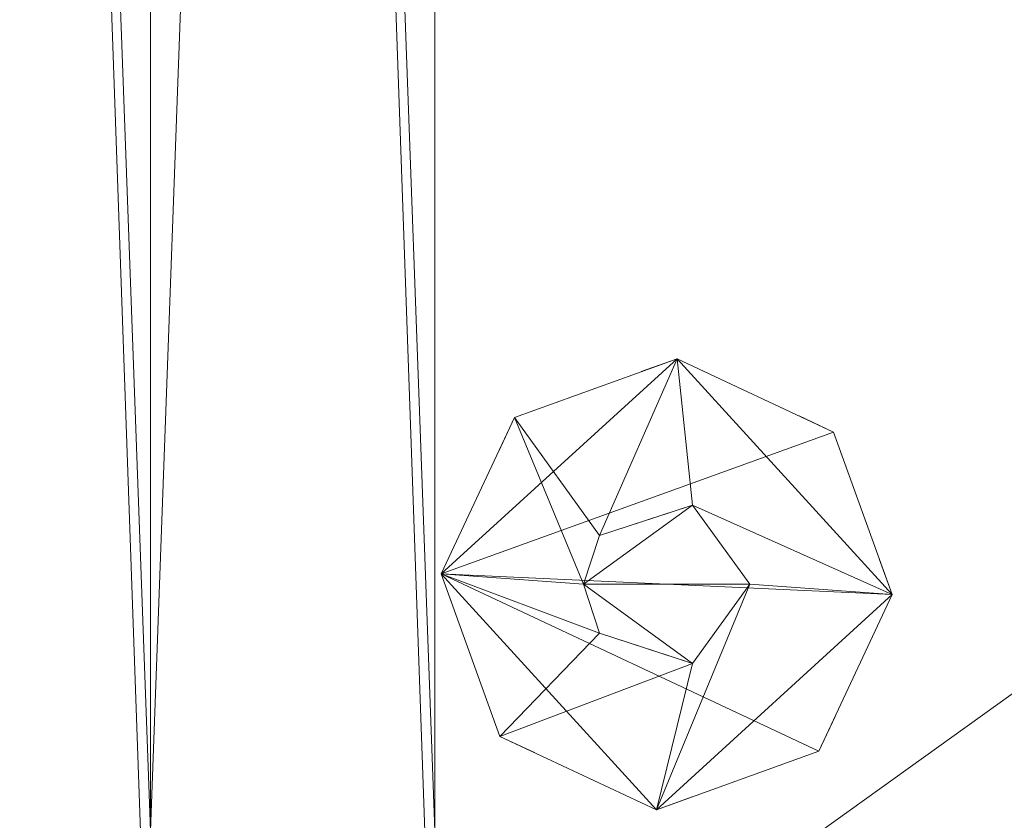
# Model space of a CAD drawing. Units: inches. Extents: x -37 to 148, y -57 to 61.
# Drawn here: x 79 to 81, y 31 to 33 of the extents above; entities that cross this region are included whole.
import ezdxf

# ---------------------------------------------------------------- set-up
doc = ezdxf.new("R2010")
doc.units = ezdxf.units.IN
doc.header["$LTSCALE"] = 0.520012
doc.header["$MEASUREMENT"] = 0
doc.linetypes.add('Dot', pattern=[6.35, 0, -6.35])
for name, color, linetype in [('CET color Black or White', 7, 'Continuous'), ('CET Default', 7, 'Continuous'), ('JSIItemTagLayerInfo', 7, 'Continuous')]:
    doc.layers.add(name, color=color, linetype=linetype)
for name, color, linetype, true_color in [('CET color Grey14', 7, 'Continuous', 0x232323), ('CET color Grey20', 7, 'Continuous', 0x4f2f18), ('CET color Grey25', 7, 'Continuous', 0x564128), ('CET color Grey57', 7, 'Continuous', 0x919191)]:
    doc.layers.add(name, color=color, linetype=linetype, true_color=true_color)
doc.styles.add('Arial', font='arial.ttf')

# ---------------------------------------------------------------- blocks, each defined once
blk = doc.blocks.new('*C3')
at = {"layer": 'CET color Black or White', "linetype": 'Continuous', "lineweight": 18}
for points in [[(0, 0), (0, -21.2204), (59.9999, -21.2204), (59.9999, 0), (0, 0)], [(59.2519, 0), (59.2519, -21.2204), (59.9999, -21.2204), (59.9999, 0), (59.2519, 0)]]:
    blk.add_lwpolyline(points, close=True, dxfattribs=at)
at = {"layer": 'CET color Grey57', "linetype": 'Dot', "lineweight": 18}
for points in [[(0, 0), (0, -21.2204), (59.9999, -21.2204), (59.9999, 0), (0, 0)], [(0, 0), (0, -21.2204), (59.9999, -21.2204), (59.9999, 0), (0, 0)], [(0, 0), (0, -21.2204), (59.9999, -21.2204), (59.9999, 0), (0, 0)], [(0, 0), (0, -21.2204), (59.9999, -21.2204), (59.9999, 0), (0, 0)], [(0, 0), (0, -21.2204), (59.9999, -21.2204), (59.9999, 0), (0, 0)], [(0, 0), (0, -21.2204), (59.9999, -21.2204), (59.9999, 0), (0, 0)], [(0, 0), (0, -21.2204), (59.9999, -21.2204), (59.9999, 0), (0, 0)], [(59.2519, 0), (59.2519, -21.2204), (59.9999, -21.2204), (59.9999, 0), (59.2519, 0)], [(59.2519, 0), (59.2519, -21.2204), (59.9999, -21.2204), (59.9999, 0), (59.2519, 0)], [(59.2519, 0), (59.2519, -21.2204), (59.9999, -21.2204), (59.9999, 0), (59.2519, 0)], [(59.2519, 0), (59.2519, -21.2204), (59.9999, -21.2204), (59.9999, 0), (59.2519, 0)], [(59.2519, 0), (59.2519, -21.2204), (59.9999, -21.2204), (59.9999, 0), (59.2519, 0)], [(59.2519, 0), (59.2519, -21.2204), (59.9999, -21.2204), (59.9999, 0), (59.2519, 0)], [(59.2519, 0), (59.2519, -21.2204), (59.9999, -21.2204), (59.9999, 0), (59.2519, 0)]]:
    blk.add_lwpolyline(points, close=True, dxfattribs=at)
at = {"layer": 'JSIItemTagLayerInfo', "linetype": 'Continuous', "style": 'Arial'}
blk.add_attdef('ITEXT', (14.8425, -13.3433), '', height=4, dxfattribs=at).dxf.unprotected_set("ltscale", 0)
blk = doc.blocks.new('*C30')
at = {"layer": 'CET color Grey20', "linetype": 'Continuous', "lineweight": 0}
mesh = blk.add_polyface(dxfattribs=at)
corners = [(59.2518, 0, 2.1961), (59.2518, -21.2204, 15.7), (59.2518, 0, 15.7), (59.9998, 0, 15.7), (59.9998, 0, 2.1961), (59.9998, -21.2204, 15.7), (0, -21.2204, 15.7), (0.748, -21.2204, 15.7), (0, 0, 15.7), (0.748, 0, 15.7), (0, -21.2204, 2.1961), (0.748, -21.2204, 2.1961), (0, 0, 2.1961), (0.748, 0, 2.1961), (59.2518, -21.2204, 2.1961), (59.9998, -21.2204, 2.1961)]
mesh.append_faces([[corners[k] for k in face] for face in [(0, 1, 2, 0), (0, 3, 4, 0), (10, 13, 11, 10), (15, 0, 4, 15), (12, 9, 13, 12), (12, 6, 8, 12)]], dxfattribs={"vtx0": -1, "vtx3": -1})
mesh.append_faces([[corners[k] for k in face] for face in [(6, 7, 8, 6), (1, 5, 2, 1), (10, 11, 6, 10), (10, 6, 12, 10), (11, 13, 7, 11), (14, 1, 0, 14), (14, 0, 15, 14), (14, 15, 1, 14), (15, 4, 5, 15)]], dxfattribs={"vtx1": -1})
mesh.append_faces([[corners[k] for k in face] for face in [(0, 2, 3, 0), (4, 3, 5, 4), (7, 9, 8, 7), (5, 3, 2, 5), (10, 12, 13, 10), (11, 7, 6, 11), (15, 5, 1, 15), (12, 8, 9, 12), (13, 9, 7, 13)]], dxfattribs={"vtx2": -1})
at = {"layer": 'CET color Grey25', "linetype": 'Continuous', "lineweight": 0}
mesh = blk.add_polyface(dxfattribs=at)
corners = [(0.748, -0.748, 0.3457), (59.2519, -0.748, 0.3457), (0.748, -0.748, 2.1961), (59.2519, -0.748, 2.1961), (59.2519, 0, 2.1961), (0.748, 0, 2.1961), (59.2519, 0, 0.3457), (59.9999, 0, 2.1961), (59.9999, 0, 0.3457), (0, -21.2204, 2.1961), (0, -21.2204, 0.3457), (59.9999, -21.2204, 2.1961), (59.9999, -20.4724, 2.1961), (0, -20.4724, 2.1961), (0, -20.4724, 0.3457), (59.9999, -21.2204, 0.3457), (59.9999, -20.4724, 0.3457), (0, 0, 0.3457), (0.748, 0, 0.3457), (0.748, -20.4724, 0.3457), (0.748, -20.4724, 2.1961), (0, 0, 2.1961), (59.2519, -20.4724, 0.3457), (59.2519, -20.4724, 2.1961)]
mesh.append_faces([[corners[k] for k in face] for face in [(14, 13, 17, 14), (12, 16, 7, 12), (17, 5, 18, 17), (18, 5, 6, 18)]], dxfattribs={"vtx0": -1, "vtx1": -1, "vtx3": -1})
mesh.append_faces([[corners[k] for k in face] for face in [(2, 1, 3, 2), (1, 4, 3, 1), (6, 7, 8, 6), (9, 12, 13, 9), (9, 14, 10, 9), (14, 15, 10, 14), (14, 18, 19, 14), (14, 20, 13, 14), (22, 8, 16, 22), (15, 12, 11, 15), (18, 1, 0, 18)]], dxfattribs={"vtx0": -1, "vtx3": -1})
mesh.append_faces([[corners[k] for k in face] for face in [(0, 1, 2, 0), (9, 10, 11, 9), (13, 20, 21, 13), (14, 13, 16, 14), (20, 19, 5, 20), (22, 23, 6, 22), (23, 12, 4, 23), (23, 22, 12, 23), (21, 5, 17, 21), (5, 18, 2, 5), (5, 2, 4, 5)]], dxfattribs={"vtx1": -1})
mesh.append_faces([[corners[k] for k in face] for face in [(5, 4, 6, 5), (4, 7, 6, 4), (9, 13, 14, 9), (15, 16, 12, 15)]], dxfattribs={"vtx1": -1, "vtx2": -1})
mesh.append_faces([[corners[k] for k in face] for face in [(2, 3, 4, 2), (1, 6, 4, 1), (9, 11, 12, 9), (14, 16, 15, 14), (14, 17, 18, 14), (14, 19, 20, 14), (10, 15, 11, 10), (13, 21, 17, 13), (13, 12, 16, 13), (20, 5, 21, 20), (19, 18, 5, 19), (23, 4, 6, 23), (22, 6, 8, 22), (22, 16, 12, 22), (12, 7, 4, 12), (16, 8, 7, 16), (18, 6, 1, 18), (18, 0, 2, 18)]], dxfattribs={"vtx2": -1})
blk = doc.blocks.new('*C28')
at = {"layer": 'CET Default', "linetype": 'Continuous', "lineweight": 0}
blk.add_blockref('*C30', (19.2143, 51.1597, 0), dxfattribs=at)
blk = doc.blocks.new('*C8')
at = {"layer": 'CET color Black or White', "linetype": 'Continuous', "lineweight": 18}
for points in [[(0, 0), (0, -21.2204), (29.9999, -21.2204), (29.9999, 0), (0, 0)], [(0, 0), (0, -21.2204), (0.748, -21.2204), (0.748, 0), (0, 0)], [(0.748, -0.748), (0.748, -20.4724), (29.2519, -20.4724), (29.2519, -0.748), (0.748, -0.748)], [(0.748, -0.7677), (0.748, -21.2007), (29.2519, -21.2007), (29.2519, -0.7677), (0.748, -0.7677)], [(0.7484, -14.5866), (0.7484, -21.2007), (29.2515, -21.2007), (29.2515, -14.5866), (0.7484, -14.5866)], [(1.3854, -19.2308), (0.9581, -19.3854), (0.7651, -19.7968), (0.9197, -20.2242), (1.3311, -20.4171), (1.7585, -20.2626), (1.9514, -19.8511), (1.7969, -19.4238), (1.3854, -19.2308)]]:
    blk.add_lwpolyline(points, close=True, dxfattribs=at)
at = {"layer": 'CET color Grey57', "linetype": 'Dot', "lineweight": 18}
for points in [[(0, 0), (0, -21.2204), (29.9999, -21.2204), (29.9999, 0), (0, 0)], [(0, 0), (0, -21.2204), (0.748, -21.2204), (0.748, 0), (0, 0)], [(0, 0), (0, -21.2204), (29.9999, -21.2204), (29.9999, 0), (0, 0)], [(0, 0), (0, -21.2204), (0.748, -21.2204), (0.748, 0), (0, 0)], [(0, 0), (0, -21.2204), (29.9999, -21.2204), (29.9999, 0), (0, 0)], [(0, 0), (0, -21.2204), (0.748, -21.2204), (0.748, 0), (0, 0)], [(0, 0), (0, -21.2204), (29.9999, -21.2204), (29.9999, 0), (0, 0)], [(0, 0), (0, -21.2204), (0.748, -21.2204), (0.748, 0), (0, 0)], [(0, 0), (0, -21.2204), (29.9999, -21.2204), (29.9999, 0), (0, 0)], [(0, 0), (0, -21.2204), (0.748, -21.2204), (0.748, 0), (0, 0)], [(0, 0), (0, -21.2204), (29.9999, -21.2204), (29.9999, 0), (0, 0)], [(0, 0), (0, -21.2204), (0.748, -21.2204), (0.748, 0), (0, 0)], [(0, 0), (0, -21.2204), (29.9999, -21.2204), (29.9999, 0), (0, 0)], [(0, 0), (0, -21.2204), (0.748, -21.2204), (0.748, 0), (0, 0)], [(0.748, -0.748), (0.748, -20.4724), (29.2519, -20.4724), (29.2519, -0.748), (0.748, -0.748)], [(0.748, -0.748), (0.748, -20.4724), (29.2519, -20.4724), (29.2519, -0.748), (0.748, -0.748)], [(0.748, -0.748), (0.748, -20.4724), (29.2519, -20.4724), (29.2519, -0.748), (0.748, -0.748)], [(0.748, -0.748), (0.748, -20.4724), (29.2519, -20.4724), (29.2519, -0.748), (0.748, -0.748)], [(0.748, -0.748), (0.748, -20.4724), (29.2519, -20.4724), (29.2519, -0.748), (0.748, -0.748)], [(0.748, -0.748), (0.748, -20.4724), (29.2519, -20.4724), (29.2519, -0.748), (0.748, -0.748)], [(0.748, -0.748), (0.748, -20.4724), (29.2519, -20.4724), (29.2519, -0.748), (0.748, -0.748)], [(0.748, -0.7677), (0.748, -21.2007), (29.2519, -21.2007), (29.2519, -0.7677), (0.748, -0.7677)], [(0.748, -0.7677), (0.748, -21.2007), (29.2519, -21.2007), (29.2519, -0.7677), (0.748, -0.7677)], [(0.748, -0.7677), (0.748, -21.2007), (29.2519, -21.2007), (29.2519, -0.7677), (0.748, -0.7677)], [(0.748, -0.7677), (0.748, -21.2007), (29.2519, -21.2007), (29.2519, -0.7677), (0.748, -0.7677)], [(0.748, -0.7677), (0.748, -21.2007), (29.2519, -21.2007), (29.2519, -0.7677), (0.748, -0.7677)], [(0.748, -0.7677), (0.748, -21.2007), (29.2519, -21.2007), (29.2519, -0.7677), (0.748, -0.7677)], [(0.748, -0.7677), (0.748, -21.2007), (29.2519, -21.2007), (29.2519, -0.7677), (0.748, -0.7677)], [(0.7484, -14.5866), (0.7484, -21.2007), (29.2515, -21.2007), (29.2515, -14.5866), (0.7484, -14.5866)], [(0.7484, -14.5866), (0.7484, -21.2007), (29.2515, -21.2007), (29.2515, -14.5866), (0.7484, -14.5866)], [(0.7484, -14.5866), (0.7484, -21.2007), (29.2515, -21.2007), (29.2515, -14.5866), (0.7484, -14.5866)], [(0.7484, -14.5866), (0.7484, -21.2007), (29.2515, -21.2007), (29.2515, -14.5866), (0.7484, -14.5866)], [(0.7484, -14.5866), (0.7484, -21.2007), (29.2515, -21.2007), (29.2515, -14.5866), (0.7484, -14.5866)], [(0.7484, -14.5866), (0.7484, -21.2007), (29.2515, -21.2007), (29.2515, -14.5866), (0.7484, -14.5866)], [(0.7484, -14.5866), (0.7484, -21.2007), (29.2515, -21.2007), (29.2515, -14.5866), (0.7484, -14.5866)], [(1.3854, -19.2308), (0.9581, -19.3854), (0.7651, -19.7968), (0.9197, -20.2242), (1.3311, -20.4171), (1.7585, -20.2626), (1.9514, -19.8511), (1.7969, -19.4238), (1.3854, -19.2308)], [(1.3854, -19.2308), (0.9581, -19.3854), (0.7651, -19.7968), (0.9197, -20.2242), (1.3311, -20.4171), (1.7585, -20.2626), (1.9514, -19.8511), (1.7969, -19.4238), (1.3854, -19.2308)], [(1.3854, -19.2308), (0.9581, -19.3854), (0.7651, -19.7968), (0.9197, -20.2242), (1.3311, -20.4171), (1.7585, -20.2626), (1.9514, -19.8511), (1.7969, -19.4238), (1.3854, -19.2308)], [(1.3854, -19.2308), (0.9581, -19.3854), (0.7651, -19.7968), (0.9197, -20.2242), (1.3311, -20.4171), (1.7585, -20.2626), (1.9514, -19.8511), (1.7969, -19.4238), (1.3854, -19.2308)], [(1.3854, -19.2308), (0.9581, -19.3854), (0.7651, -19.7968), (0.9197, -20.2242), (1.3311, -20.4171), (1.7585, -20.2626), (1.9514, -19.8511), (1.7969, -19.4238), (1.3854, -19.2308)], [(1.3854, -19.2308), (0.9581, -19.3854), (0.7651, -19.7968), (0.9197, -20.2242), (1.3311, -20.4171), (1.7585, -20.2626), (1.9514, -19.8511), (1.7969, -19.4238), (1.3854, -19.2308)], [(1.3854, -19.2308), (0.9581, -19.3854), (0.7651, -19.7968), (0.9197, -20.2242), (1.3311, -20.4171), (1.7585, -20.2626), (1.9514, -19.8511), (1.7969, -19.4238), (1.3854, -19.2308)]]:
    blk.add_lwpolyline(points, close=True, dxfattribs=at)
at = {"layer": 'JSIItemTagLayerInfo', "linetype": 'Continuous', "style": 'Arial'}
blk.add_attdef('ITEXT', (-0.1575, -13.3433), '', height=4, dxfattribs=at).dxf.unprotected_set("ltscale", 0)
blk = doc.blocks.new('*C22')
at = {"layer": 'CET color Grey14', "linetype": 'Continuous', "lineweight": 0}
mesh = blk.add_polyface(dxfattribs=at)
corners = [(0.7652, -19.7968, 0.257), (0.9581, -19.3854, 0.257), (0.7652, -19.7968, 0.132), (1.1396, -19.824, 0.257), (0.9581, -19.3854, 0.132), (1.3855, -19.2309, 0.132), (1.7969, -19.4238, 0.132), (1.9514, -19.8511, 0.132), (0.7652, -19.7968, 0.007), (0.9581, -19.3854, 0.007), (1.3855, -19.2309, 0.007), (1.7969, -19.4238, 0.007), (1.9514, -19.8511, 0.007), (1.1813, -19.6954, 0.257), (1.3855, -19.2308, 0.257), (1.1396, -19.824, 0.507), (1.4259, -19.6159, 0.507), (1.1813, -19.6954, 0.507), (1.5771, -19.824, 0.507), (1.3648, -19.6358, 0.257), (1.4259, -19.6159, 0.257), (1.3648, -19.6358, 0.507), (1.7969, -19.4238, 0.257), (1.9514, -19.8511, 0.257), (1.5771, -19.824, 0.257)]
mesh.append_faces([[corners[k] for k in face] for face in [(14, 20, 23, 14)]], dxfattribs={"vtx0": -1, "vtx1": -1, "vtx2": -1, "vtx3": -1})
mesh.append_faces([[corners[k] for k in face] for face in [(0, 3, 1, 0), (2, 4, 8, 2), (1, 13, 14, 1), (4, 5, 9, 4), (6, 7, 11, 6)]], dxfattribs={"vtx0": -1, "vtx1": -1, "vtx3": -1})
mesh.append_faces([[corners[k] for k in face] for face in [(2, 5, 6, 2), (2, 6, 7, 2), (2, 1, 4, 2), (8, 10, 11, 8), (8, 11, 12, 8), (1, 3, 13, 1), (4, 14, 5, 4), (15, 18, 16, 15), (21, 20, 19, 21), (5, 22, 6, 5), (6, 23, 7, 6)]], dxfattribs={"vtx0": -1, "vtx2": -1, "vtx3": -1})
mesh.append_faces([[corners[k] for k in face] for face in [(8, 4, 9, 8), (9, 5, 10, 9), (15, 16, 17, 15), (15, 13, 3, 15), (10, 6, 11, 10), (14, 23, 22, 14), (16, 24, 20, 16), (11, 7, 12, 11)]], dxfattribs={"vtx0": -1, "vtx3": -1})
mesh.append_faces([[corners[k] for k in face] for face in [(0, 1, 2, 0), (1, 14, 4, 1), (13, 17, 19, 13)]], dxfattribs={"vtx1": -1})
mesh.append_faces([[corners[k] for k in face] for face in [(13, 20, 14, 13), (17, 21, 19, 17), (10, 5, 6, 10), (20, 24, 23, 20)]], dxfattribs={"vtx1": -1, "vtx2": -1})
mesh.append_faces([[corners[k] for k in face] for face in [(2, 4, 5, 2), (8, 9, 10, 8), (15, 17, 13, 15), (21, 16, 20, 21), (5, 14, 22, 5), (16, 18, 24, 16), (6, 22, 23, 6)]], dxfattribs={"vtx2": -1})
mesh = blk.add_polyface(dxfattribs=at)
corners = [(0.7652, -19.7968, 0.257), (0.9197, -20.2242, 0.257), (1.1813, -19.9526, 0.257), (1.1396, -19.824, 0.257), (0.7652, -19.7968, 0.132), (0.9197, -20.2242, 0.132), (1.3311, -20.4171, 0.132), (1.7585, -20.2626, 0.132), (1.9514, -19.8511, 0.132), (0.7652, -19.7968, 0.007), (0.9197, -20.2242, 0.007), (1.3311, -20.4171, 0.007), (1.7585, -20.2626, 0.007), (1.9514, -19.8511, 0.007), (1.3311, -20.4171, 0.257), (1.4259, -20.032, 0.257), (1.1396, -19.824, 0.507), (1.1813, -19.9526, 0.507), (1.4259, -20.032, 0.507), (1.5771, -19.824, 0.507), (1.3648, -20.0122, 0.507), (1.3648, -20.0122, 0.257), (1.7585, -20.2626, 0.257), (1.5771, -19.824, 0.257), (1.9514, -19.8511, 0.257)]
mesh.append_faces([[corners[k] for k in face] for face in [(14, 24, 23, 14)]], dxfattribs={"vtx0": -1, "vtx1": -1, "vtx2": -1, "vtx3": -1})
mesh.append_faces([[corners[k] for k in face] for face in [(5, 6, 1, 5), (20, 21, 18, 20), (7, 8, 22, 7)]], dxfattribs={"vtx0": -1, "vtx1": -1, "vtx3": -1})
mesh.append_faces([[corners[k] for k in face] for face in [(0, 2, 3, 0), (4, 7, 6, 4), (4, 8, 7, 4), (4, 10, 5, 4), (9, 12, 11, 9), (9, 13, 12, 9), (1, 15, 2, 1), (5, 11, 6, 5), (16, 18, 19, 16), (14, 23, 15, 14), (6, 12, 7, 6), (7, 13, 8, 7)]], dxfattribs={"vtx0": -1, "vtx2": -1, "vtx3": -1})
mesh.append_faces([[corners[k] for k in face] for face in [(0, 5, 1, 0), (4, 6, 5, 4), (9, 11, 10, 9), (1, 6, 14, 1), (2, 20, 17, 2), (14, 7, 22, 14), (22, 8, 24, 22)]], dxfattribs={"vtx0": -1, "vtx3": -1})
mesh.append_faces([[corners[k] for k in face] for face in [(10, 11, 5, 10), (16, 3, 17, 16), (11, 12, 6, 11), (18, 15, 19, 18), (12, 13, 7, 12)]], dxfattribs={"vtx1": -1})
mesh.append_faces([[corners[k] for k in face] for face in [(0, 1, 2, 0), (0, 4, 5, 0), (1, 14, 15, 1), (2, 21, 20, 2), (14, 6, 7, 14)]], dxfattribs={"vtx1": -1, "vtx2": -1})
mesh.append_faces([[corners[k] for k in face] for face in [(4, 9, 10, 4), (16, 17, 18, 16), (3, 2, 17, 3), (14, 22, 24, 14), (21, 15, 18, 21), (15, 23, 19, 15)]], dxfattribs={"vtx2": -1})
at = {"layer": 'CET color Grey20', "linetype": 'Continuous', "lineweight": 0}
mesh = blk.add_polyface(dxfattribs=at)
corners = [(29.2519, 0, 2.2047), (29.2519, -21.2204, 28.307), (29.2519, 0, 28.307), (29.9999, 0, 28.307), (29.9999, 0, 2.2047), (29.9999, -21.2204, 28.307), (0, -21.2204, 28.307), (0.748, -21.2204, 28.307), (0, 0, 28.307), (0.748, 0, 28.307), (0, -21.2204, 2.2047), (0, 0, 2.2047), (0.748, -21.2204, 2.2047), (0.748, 0, 2.2047), (29.2519, -21.2204, 2.2047), (29.9999, -21.2204, 2.2047)]
mesh.append_faces([[corners[k] for k in face] for face in [(0, 1, 2, 0), (0, 3, 4, 0), (12, 11, 13, 12), (15, 0, 4, 15), (11, 6, 8, 11), (11, 9, 13, 11)]], dxfattribs={"vtx0": -1, "vtx3": -1})
mesh.append_faces([[corners[k] for k in face] for face in [(6, 7, 8, 6), (1, 5, 2, 1), (10, 6, 11, 10), (10, 12, 6, 10), (10, 11, 12, 10), (12, 13, 7, 12), (14, 0, 15, 14), (14, 1, 0, 14), (14, 15, 1, 14), (15, 4, 5, 15)]], dxfattribs={"vtx1": -1})
mesh.append_faces([[corners[k] for k in face] for face in [(0, 2, 3, 0), (4, 3, 5, 4), (7, 9, 8, 7), (5, 3, 2, 5), (12, 7, 6, 12), (15, 5, 1, 15), (11, 8, 9, 11), (13, 9, 7, 13)]], dxfattribs={"vtx2": -1})
mesh = blk.add_polyface(dxfattribs=at)
corners = [(29.2519, -21.2007, 2.9724), (29.2519, -21.2007, 2.2244), (29.2519, -0.7677, 2.9724), (29.2519, -0.7677, 2.2244), (0.748, -0.7677, 2.9724), (0.748, -0.7677, 2.2244), (0.748, -21.2007, 2.2244), (0.748, -21.2007, 2.9724)]
mesh.append_faces([[corners[k] for k in face] for face in [(4, 3, 5, 4), (6, 0, 7, 6), (7, 2, 4, 7), (1, 5, 3, 1)]], dxfattribs={"vtx0": -1, "vtx3": -1})
mesh.append_faces([[corners[k] for k in face] for face in [(0, 1, 2, 0), (6, 5, 1, 6), (6, 7, 5, 6)]], dxfattribs={"vtx1": -1})
mesh.append_faces([[corners[k] for k in face] for face in [(1, 3, 2, 1), (4, 2, 3, 4), (6, 1, 0, 6), (7, 0, 2, 7), (7, 4, 5, 7)]], dxfattribs={"vtx2": -1})
mesh = blk.add_polyface(dxfattribs=at)
corners = [(0.7484, -7.4016, 28.2873), (29.2515, -7.4016, 27.5393), (29.2515, -7.4016, 28.2873), (0.7484, -7.4016, 27.5393), (0.7484, -0.7874, 28.2873), (0.7484, -0.7874, 27.5393), (29.2515, -0.7874, 27.5393), (29.2515, -0.7874, 28.2873), (0.7484, -21.2007, 27.5393), (29.2515, -21.2007, 27.5393), (0.7484, -21.2007, 28.2873), (0.7484, -14.5866, 27.5393), (0.7484, -14.5866, 28.2873), (29.2515, -21.2007, 28.2873), (29.2515, -14.5866, 27.5393), (29.2515, -14.5866, 28.2873)]
mesh.append_faces([[corners[k] for k in face] for face in [(0, 1, 2, 0), (3, 4, 5, 3), (2, 6, 7, 2), (1, 5, 6, 1), (5, 7, 6, 5), (10, 9, 13, 10), (8, 12, 11, 8), (13, 14, 15, 13), (9, 11, 14, 9), (11, 15, 14, 11)]], dxfattribs={"vtx0": -1, "vtx3": -1})
mesh.append_faces([[corners[k] for k in face] for face in [(1, 6, 2, 1), (4, 7, 5, 4), (8, 9, 10, 8), (8, 11, 9, 8), (10, 12, 8, 10), (10, 13, 12, 10), (12, 15, 11, 12), (0, 2, 4, 0), (3, 5, 1, 3), (3, 1, 0, 3), (0, 4, 3, 0)]], dxfattribs={"vtx1": -1})
mesh.append_faces([[corners[k] for k in face] for face in [(2, 7, 4, 2), (13, 9, 14, 13), (13, 15, 12, 13)]], dxfattribs={"vtx2": -1})
at = {"layer": 'CET color Grey25', "linetype": 'Continuous', "lineweight": 0}
mesh = blk.add_polyface(dxfattribs=at)
corners = [(0.748, -0.7481, 0.3543), (29.2519, -0.7481, 0.3543), (0.748, -0.7481, 2.2047), (29.2519, -0.7481, 2.2047), (29.2519, 0, 2.2047), (0.748, 0, 2.2047), (29.2519, 0, 0.3543), (29.9999, 0, 2.2047), (29.9999, 0, 0.3543), (0, -20.4724, 0.3543), (0, -20.4724, 2.2047), (29.9999, -20.4724, 2.2047), (29.9999, -20.4724, 0.3543), (0, -21.2204, 0.3543), (0, -21.2204, 2.2047), (29.9999, -21.2204, 2.2047), (29.9999, -21.2204, 0.3543), (0, 0, 0.3543), (0.748, 0, 0.3543), (0.748, -20.4724, 0.3543), (0.748, -20.4724, 2.2047), (0, 0, 2.2047), (29.2519, -20.4724, 0.3543), (29.2519, -20.4724, 2.2047)]
mesh.append_faces([[corners[k] for k in face] for face in [(9, 10, 17, 9), (11, 12, 7, 11), (17, 5, 18, 17), (18, 5, 6, 18)]], dxfattribs={"vtx0": -1, "vtx1": -1, "vtx3": -1})
mesh.append_faces([[corners[k] for k in face] for face in [(11, 16, 12, 11)]], dxfattribs={"vtx0": -1, "vtx2": -1, "vtx3": -1})
mesh.append_faces([[corners[k] for k in face] for face in [(2, 1, 3, 2), (6, 3, 1, 6), (6, 7, 8, 6), (9, 11, 12, 9), (13, 15, 14, 13), (14, 11, 10, 14), (9, 18, 19, 9), (9, 20, 10, 9), (22, 8, 12, 22), (23, 6, 22, 23), (18, 1, 0, 18)]], dxfattribs={"vtx0": -1, "vtx3": -1})
mesh.append_faces([[corners[k] for k in face] for face in [(0, 1, 2, 0), (13, 14, 9, 13), (13, 9, 16, 13), (10, 20, 21, 10), (20, 19, 5, 20), (23, 11, 4, 23), (23, 22, 11, 23), (21, 5, 17, 21), (5, 18, 2, 5), (5, 2, 4, 5)]], dxfattribs={"vtx1": -1})
mesh.append_faces([[corners[k] for k in face] for face in [(5, 4, 6, 5), (4, 7, 6, 4), (14, 10, 9, 14)]], dxfattribs={"vtx1": -1, "vtx2": -1})
mesh.append_faces([[corners[k] for k in face] for face in [(2, 3, 4, 2), (6, 4, 3, 6), (9, 10, 11, 9), (13, 16, 15, 13), (14, 15, 11, 14), (9, 12, 16, 9), (9, 17, 18, 9), (9, 19, 20, 9), (10, 21, 17, 10), (20, 5, 21, 20), (19, 18, 5, 19), (22, 6, 8, 22), (23, 4, 6, 23), (22, 12, 11, 22), (11, 15, 16, 11), (12, 8, 7, 12), (11, 7, 4, 11), (18, 6, 1, 18), (18, 0, 2, 18)]], dxfattribs={"vtx2": -1})
blk = doc.blocks.new('*C6')
at = {"layer": 'CET Default', "linetype": 'Continuous', "lineweight": 0}
blk.add_blockref('*C22', (79.2141, 51.1597, 0), dxfattribs=at)
blk = doc.blocks.new('*C2')
at = {"layer": 'CET color Grey20', "linetype": 'Continuous', "lineweight": 0}
mesh = blk.add_polyface(dxfattribs=at)
corners = [(0, 0, 29.5), (60, 0, 29.5), (60, 0, 28.25), (0, 0, 28.25), (120, 0, 29.5), (120, 0, 28.25), (0, -22, 29.5), (60, -22, 29.5), (0, -22, 28.25), (60, -22, 28.25), (120, -22, 28.25), (120, -22, 29.5)]
mesh.append_faces([[corners[k] for k in face] for face in [(9, 3, 2, 9), (9, 2, 5, 9)]], dxfattribs={"vtx0": -1, "vtx2": -1, "vtx3": -1})
mesh.append_faces([[corners[k] for k in face] for face in [(0, 2, 3, 0), (2, 4, 5, 2), (6, 1, 0, 6), (8, 0, 3, 8), (8, 7, 6, 8), (7, 2, 9, 7), (9, 5, 10, 9), (7, 2, 1, 7), (7, 10, 11, 7), (10, 4, 11, 10)]], dxfattribs={"vtx0": -1, "vtx3": -1})
mesh.append_faces([[corners[k] for k in face] for face in [(6, 0, 8, 6), (8, 3, 9, 8), (9, 2, 7, 9)]], dxfattribs={"vtx1": -1})
mesh.append_faces([[corners[k] for k in face] for face in [(0, 1, 2, 0), (1, 4, 2, 1), (6, 7, 1, 6), (8, 9, 7, 8), (9, 10, 7, 9), (7, 11, 1, 7)]], dxfattribs={"vtx1": -1, "vtx2": -1})
mesh.append_faces([[corners[k] for k in face] for face in [(7, 1, 2, 7), (11, 4, 1, 11), (10, 5, 4, 10)]], dxfattribs={"vtx2": -1})
blk = doc.blocks.new('*C1')
at = {"layer": 'CET Default', "linetype": 'Continuous', "lineweight": 0}
blk.add_blockref('*C2', (-10.2186, 51.0454, 0), dxfattribs=at)

msp = doc.modelspace()

# ---------------------------------------------------------------- block references
at = {"layer": 'CET Default', "linetype": 'Continuous', "lineweight": 0}
for name, p in [('*C3', (19.2143, 51.1597)), ('*C28', (0, 0)), ('*C8', (79.2141, 51.1597)), ('*C6', (0, 0)), ('*C1', (0, 0))]:
    msp.add_blockref(name, p, dxfattribs=at)

doc.saveas('drawing.dxf')
